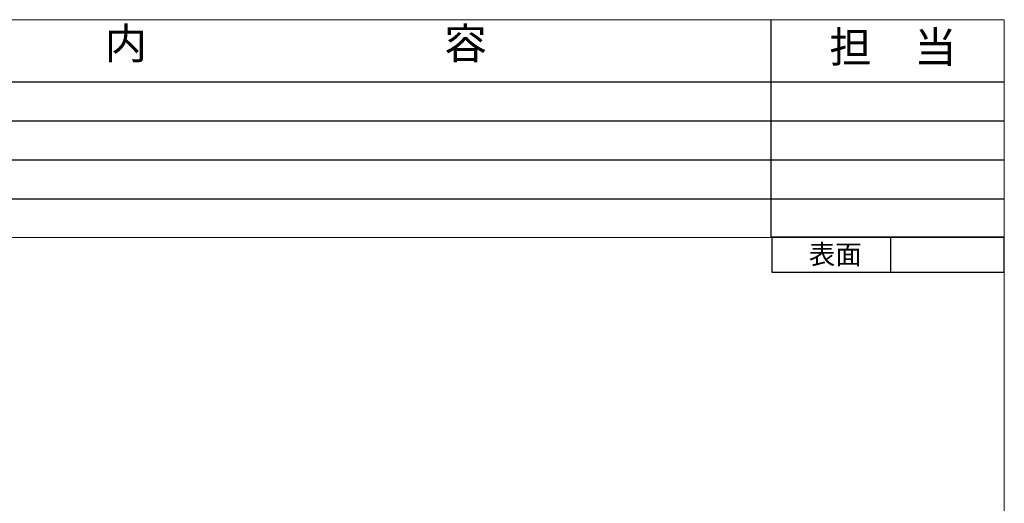
# Paper-space layout 'DM368T98' of a CAD drawing. Units: millimetres. Extents: x 10 to 419, y 7 to 287.
# Drawn here: x 283 to 410, y 219 to 281 of the extents above; entities that cross this region are included whole.
import ezdxf

# ---------------------------------------------------------------- set-up
doc = ezdxf.new("R2010")
doc.units = ezdxf.units.MM
doc.layers.add('アノテーション', color=7, linetype='Continuous')
doc.layers.add('视角', color=7, linetype='Continuous')
doc.layers.add('边框', color=7, linetype='Continuous', lineweight=15)
doc.styles.add('SLDTEXTSTYLE0', font='TXT', dxfattribs={"width": 0.7, "bigfont": 'bigfont'})

# ---------------------------------------------------------------- blocks, each defined once
blk = doc.blocks.new('SW_TABLEANNOTATION_2')
at = {"layer": 'アノテーション', "color": 0}
for p, q in [((0, 0), (0, -4.5)), ((29.88, 0), (0, 0)), ((15.27, 0), (15.27, -4.5)), ((29.88, -4.5), (29.88, 0)), ((0, -4.5), (29.88, -4.5))]:
    blk.add_line(p, q, dxfattribs=at)
at = {"layer": 'アノテーション', "color": 0, "insert": (4.73, -0.95), "char_height": 2.5, "attachment_point": 1, "style": 'SLDTEXTSTYLE0'}
blk.add_mtext('表面', dxfattribs=at)

psp = doc.layouts.new('DM368T98')

# ---------------------------------------------------------------- linework, layer by layer
at = {"layer": '视角'}
for p, q in [((380, 281), (380, 253)), ((242, 273), (410, 273)), ((242, 268), (410, 268)), ((242, 263), (410, 263)), ((242, 258), (410, 258))]:
    psp.add_line(p, q, dxfattribs=at)
at = {"layer": '边框', "lineweight": 0}
for p, q in [((10, 281), (410, 281)), ((410, 281), (410, 10)), ((230, 253), (410, 253))]:
    psp.add_line(p, q, dxfattribs=at)

# ---------------------------------------------------------------- block references
at = {"layer": 'アノテーション'}
psp.add_blockref('SW_TABLEANNOTATION_2', (380.121097, 253.044857), dxfattribs=at)

# ---------------------------------------------------------------- texts
at = {"layer": '视角', "char_height": 4, "style": 'SLDTEXTSTYLE0'}
for s, insert, attachment_point in [('内\u3000\u3000\u3000\u3000\u3000\u3000\u3000容', (318.915442, 279.95048), 2), ('担\u3000当', (387.507803, 279.482605), 1)]:
    psp.add_mtext(s, dxfattribs=dict(at, insert=insert, attachment_point=attachment_point))

doc.saveas('drawing.dxf')
